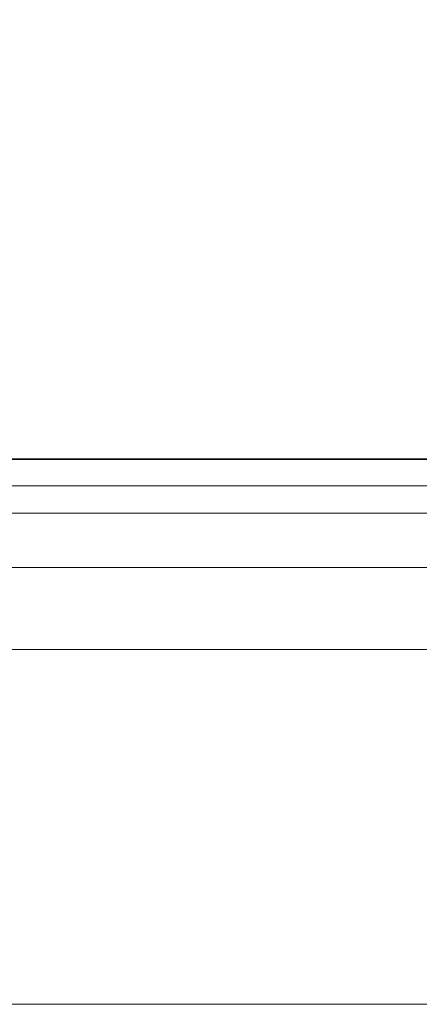
# Model space of a CAD drawing. Units: millimetres. Extents: x 7883 to 13461, y -10143 to 2552.
# Drawn here: x 11215 to 11223, y -1518 to -1500 of the extents above; entities that cross this region are included whole.
import ezdxf

# ---------------------------------------------------------------- set-up
doc = ezdxf.new("R2010")
doc.units = ezdxf.units.MM
doc.header["$MEASUREMENT"] = 0
doc.layers.add('0_Pen_No__128', color=8, linetype='Continuous', lineweight=5)
doc.layers.add('A-NPLT_Pen_No__1', color=7, linetype='Continuous', lineweight=30)
doc.layers.add('0_Pen_No__2', color=7, linetype='Continuous', lineweight=5, true_color=0x747474)
doc.layers.add('A-FLOR_Pen_No__2', color=7, linetype='Continuous', lineweight=5, true_color=0x747474)

# ---------------------------------------------------------------- blocks, each defined once
blk = doc.blocks.new('mice[24]', base_point=(11288.152, -1415.626))
at = {"layer": '0_Pen_No__2', "color": 8, "linetype": 'Continuous', "lineweight": 5, "true_color": 0x747474}
for p, q in [((11197.516, -1508.626), (11288.152, -1508.626)), ((11197.516, -1509.626), (11288.152, -1509.626))]:
    blk.add_line(p, q, dxfattribs=at)
blk = doc.blocks.new('500024_ME15_v[74]', base_point=(11190.786, -1407.627))
at = {"layer": '0_Pen_No__128', "color": 8, "linetype": 'Continuous', "lineweight": 5}
for p, q in [((11212.786, -1508.126), (11289.786, -1508.126)), ((11212.786, -1511.126), (11289.786, -1511.126))]:
    blk.add_line(p, q, dxfattribs=at)
at = {"layer": '0_Pen_No__2', "color": 8, "linetype": 'Continuous', "lineweight": 5, "true_color": 0x747474}
blk.add_line((11190.786, -1517.626), (11300.786, -1517.626), dxfattribs=at)

msp = doc.modelspace()

# ---------------------------------------------------------------- linework, layer by layer
at = {"layer": 'A-FLOR_Pen_No__2', "color": 8, "linetype": 'Continuous', "lineweight": 5, "true_color": 0x747474}
msp.add_lwpolyline([(11196.372, -1501.636, 0.414214), (11202.372, -1507.636), (11234.365, -1507.636, 0.414214), (11236.365, -1505.636), (11236.365, -1504.101, -0.414214), (11239.365, -1501.101), (11243.365, -1501.101, -0.414214), (11246.365, -1504.101), (11246.365, -1505.636, 0.414214), (11248.365, -1507.636), (11280.372, -1507.636, 0.414214), (11286.372, -1501.636), (11286.372, -1469.636, 0.414214), (11284.372, -1467.636), (11282.837, -1467.636, -0.414214), (11279.837, -1464.636), (11279.837, -1460.636, -0.414214), (11282.837, -1457.636), (11284.372, -1457.636, 0.414214), (11286.372, -1455.636), (11286.372, -1423.636, 0.414214)], format="xyb", dxfattribs=at)
at = {"layer": 'A-NPLT_Pen_No__1', "color": 7, "linetype": 'Continuous', "lineweight": 30, "flags": 128}
for points in [[(11286.372, -507.636), (10286.372, -507.636), (10286.372, -1507.636), (11286.372, -1507.636)], [(11286.372, -1417.636), (11196.372, -1417.636), (11196.372, -1507.636), (11286.372, -1507.636)]]:
    msp.add_lwpolyline(points, close=True, dxfattribs=at)
msp.add_lwpolyline([(11202.372, -1507.632), (11234.372, -1507.632)], dxfattribs=at)
msp.add_lwpolyline([(11202.372, -1507.632), (11234.372, -1507.632)], dxfattribs=at)

# ---------------------------------------------------------------- block references
at = {"color": 3, "linetype": 'Continuous', "lineweight": 5}
msp.add_blockref('500024_ME15_v[74]', (11190.786, -1407.627), dxfattribs=at)
at = {"color": 36, "linetype": 'Continuous', "lineweight": 5, "true_color": 0x783c00}
msp.add_blockref('mice[24]', (11288.152, -1415.626), dxfattribs=at)

doc.saveas('drawing.dxf')
